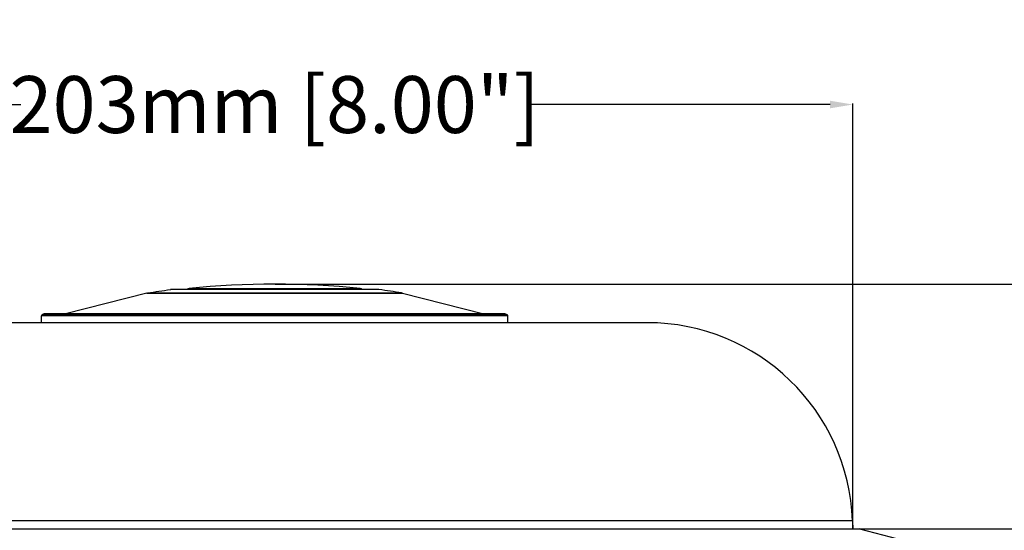
# Model space of a CAD drawing. Units: millimetres. Extents: x -920 to 467, y -304 to 506.
# Drawn here: x -742 to -569, y 48 to 138 of the extents above; entities that cross this region are included whole.
import ezdxf

# ---------------------------------------------------------------- set-up
doc = ezdxf.new("R2010")
doc.units = ezdxf.units.MM
doc.layers.add('AXIS_Dimensions', color=7, linetype='Continuous')
doc.layers.add('AXIS_Sectional-View', color=7, linetype='Continuous')
doc.styles.get("Standard").update_dxf_attribs({"font": 'arial.ttf'})
doc.dimstyles.new('AXIS', dxfattribs={"dimtxt": 10, "dimasz": 4, "dimexe": 0.18, "dimexo": 0.0625, "dimgap": 0.09, "dimtad": 0, "dimtih": 1, "dimtoh": 1, "dimdec": 0, "dimzin": 0, "dimdsep": 46, "dimtxsty": 'Standard', "dimcen": 0.09, "dimadec": 0, "dimazin": 0, "dimtfac": 1, "dimtdec": 0, "dimtofl": 0, "dimtmove": 0, "dimatfit": 3, "dimfxl": 1, "dimtolj": 1, "dimtzin": 0, "dimarcsym": 0})

# ---------------------------------------------------------------- blocks, each defined once
blk = doc.blocks.new('*D7')
at = {"layer": 'AXIS_Dimensions', "color": 0, "lineweight": -2, "transparency": 16777216}
for p, q in [((-595.56, 48.5), (-522.42, 48.5)), ((-522.6, 44.5), (-522.6, 30.63)), ((-522.6, 3.75), (-522.6, 17.63)), ((-697.08, -0.25), (-522.42, -0.25))]:
    blk.add_line(p, q, dxfattribs=at)
at = {"layer": 'AXIS_Dimensions', "color": 0, "transparency": 16777216}
for points in [[(-523.26, 44.5), (-521.93, 44.5), (-522.6, 48.5)], [(-523.26, 3.75), (-521.93, 3.75), (-522.6, -0.25)]]:
    blk.add_solid(points, dxfattribs=at)
at = {"layer": 'Defpoints', "color": 0, "transparency": 16777216}
for p in [(-595.62, 48.5), (-522.6, 48.5), (-697.14, -0.25)]:
    blk.add_point(p, dxfattribs=at)
at = {"layer": 'AXIS_Dimensions', "color": 0, "transparency": 16777216, "insert": (-522.6, 24.13), "char_height": 10, "attachment_point": 5}
blk.add_mtext('\\A1;49mm [1.92"]', dxfattribs=at)
blk = doc.blocks.new('*D8')
at = {"layer": 'AXIS_Dimensions', "color": 0, "lineweight": -2, "transparency": 16777216}
for p, q in [((-697.19, 91.52), (-522.42, 91.52)), ((-522.6, 87.52), (-522.6, 76.51)), ((-522.6, 52.5), (-522.6, 63.52)), ((-595.56, 48.5), (-522.42, 48.5))]:
    blk.add_line(p, q, dxfattribs=at)
at = {"layer": 'AXIS_Dimensions', "color": 0, "transparency": 16777216}
for points in [[(-523.26, 87.52), (-521.93, 87.52), (-522.6, 91.52)], [(-523.26, 52.5), (-521.93, 52.5), (-522.6, 48.5)]]:
    blk.add_solid(points, dxfattribs=at)
at = {"layer": 'Defpoints', "color": 0, "transparency": 16777216}
for p in [(-697.25, 91.52), (-522.6, 91.52), (-595.62, 48.5)]:
    blk.add_point(p, dxfattribs=at)
at = {"layer": 'AXIS_Dimensions', "color": 0, "transparency": 16777216, "insert": (-522.6, 70.01), "char_height": 10, "attachment_point": 5}
blk.add_mtext('\\A1;43mm [1.69"]', dxfattribs=at)
blk = doc.blocks.new('*D9')
at = {"layer": 'AXIS_Dimensions', "color": 0, "lineweight": -2, "transparency": 16777216}
for p, q in [((-798.88, 48.57), (-798.88, 123.28)), ((-794.88, 123.1), (-741.87, 123.1)), ((-599.62, 123.1), (-652.63, 123.1)), ((-595.62, 48.57), (-595.62, 123.28))]:
    blk.add_line(p, q, dxfattribs=at)
at = {"layer": 'AXIS_Dimensions', "color": 0, "transparency": 16777216}
for points in [[(-794.88, 123.77), (-794.88, 122.44), (-798.88, 123.1)], [(-599.62, 123.77), (-599.62, 122.44), (-595.62, 123.1)]]:
    blk.add_solid(points, dxfattribs=at)
at = {"layer": 'Defpoints', "color": 0, "transparency": 16777216}
for p in [(-595.62, 123.1), (-798.88, 48.5), (-595.62, 48.5)]:
    blk.add_point(p, dxfattribs=at)
at = {"layer": 'AXIS_Dimensions', "color": 0, "transparency": 16777216, "insert": (-697.25, 123.1), "char_height": 10, "attachment_point": 5}
blk.add_mtext('\\A1;203mm [8.00"]', dxfattribs=at)

msp = doc.modelspace()

# ---------------------------------------------------------------- linework, layer by layer
at = {"layer": 'AXIS_Sectional-View', "color": 7, "linetype": 'Continuous'}
for p, q in [((-715.58, 90.58), (-715.53, 90.58)), ((-678.92, 90.58), (-715.58, 90.58)), ((-678.97, 90.58), (-715.53, 90.58)), ((-712.28, 90.76), (-682.22, 90.76)), ((-678.92, 90.58), (-678.97, 90.58)), ((-719.73, 89.96), (-734.03, 86.3)), ((-719.73, 89.96), (-719.56, 89.99)), ((-719.73, 89.96), (-674.77, 89.96)), ((-719.56, 89.99), (-674.93, 89.99)), ((-674.77, 89.96), (-674.93, 89.99)), ((-674.77, 89.96), (-660.47, 86.3)), ((-738.25, 84.75), (-738.25, 85.95)), ((-656.25, 85.95), (-738.25, 85.95)), ((-656.36, 86.13), (-738.14, 86.13)), ((-737.83, 86.28), (-737.93, 86.23)), ((-656.67, 86.28), (-737.83, 86.28)), ((-656.75, 86.3), (-737.74, 86.3)), ((-656.67, 86.28), (-656.56, 86.23)), ((-656.25, 84.75), (-656.25, 85.95)), ((-631.75, 84.75), (-762.75, 84.75)), ((-594.39, 48.49), (-800.11, 48.49)), ((-799.98, 48.5), (-594.51, 48.5)), ((-595.67, 49.91), (-798.83, 49.91)), ((-595.67, 49.91), (-595.62, 48.5)), ((-594.39, 48.49), (-594.51, 48.5)), ((-580.89, 44.96), (-594.39, 48.49))]:
    msp.add_line(p, q, dxfattribs=at)
for points in [[(-719.56, 89.99), (-719.07, 90.07), (-718.58, 90.15), (-718.09, 90.23), (-717.59, 90.3), (-717.09, 90.37), (-716.59, 90.44), (-716.08, 90.51), (-715.58, 90.58)], [(-674.93, 89.99), (-675.42, 90.07), (-675.91, 90.15), (-676.41, 90.23), (-676.91, 90.3), (-677.4, 90.37), (-677.91, 90.44), (-678.41, 90.51), (-678.92, 90.58)], [(-737.93, 86.23), (-737.98, 86.2), (-738.04, 86.18), (-738.09, 86.15), (-738.14, 86.13)], [(-656.56, 86.23), (-656.51, 86.2), (-656.46, 86.18), (-656.41, 86.15), (-656.36, 86.13)]]:
    msp.add_lwpolyline(points, dxfattribs=at)
for centre, radius, start, end in [((-712.23, 90.26), 0.5, 95.9477, 140.1946), ((-682.27, 90.26), 0.5, 39.8054, 84.0523), ((-738.05, 85.95), 0.2, 116.2516, 180), ((-737.74, 86.1), 0.2, 90, 115.6885), ((-656.75, 86.1), 0.2, 64.3115, 90), ((-656.45, 85.95), 0.2, 0, 63.7484), ((-631.75, 48.65), 36.1, 2, 90)]:
    msp.add_arc(centre, radius, start, end, dxfattribs=at)
msp.add_ellipse((-697.25, 76.02), major_axis=(48.5, 0), ratio=0.319588, start_param=7.538858, end_param=8.169105, dxfattribs=at)

# ---------------------------------------------------------------- dimensions: what is measured, and where the dimension line sits
at = {"layer": 'AXIS_Dimensions'}
dim = msp.add_linear_dim(base=(-595.62, 123.1), p1=(-798.88, 48.5), p2=(-595.62, 48.5), dimstyle='AXIS', override={"dimpost": 'mm'}, dxfattribs=at)
dim.commit()
dim.dimension.update_dxf_attribs({"geometry": '*D9', "text_midpoint": (-697.25, 123.1)})
for base, p1, p2, picture, middle in [((-522.6, 91.52), (-595.62, 48.5), (-697.25, 91.52), '*D8', (-522.6, 70.01)), ((-522.6, 48.5), (-697.14, -0.25), (-595.62, 48.5), '*D7', (-522.6, 24.13))]:
    dim = msp.add_linear_dim(base=base, p1=p1, p2=p2, angle=90, dimstyle='AXIS', override={"dimpost": 'mm'}, dxfattribs=at)
    dim.commit()
    dim.dimension.update_dxf_attribs({"geometry": picture, "text_midpoint": middle})

doc.saveas('drawing.dxf')
